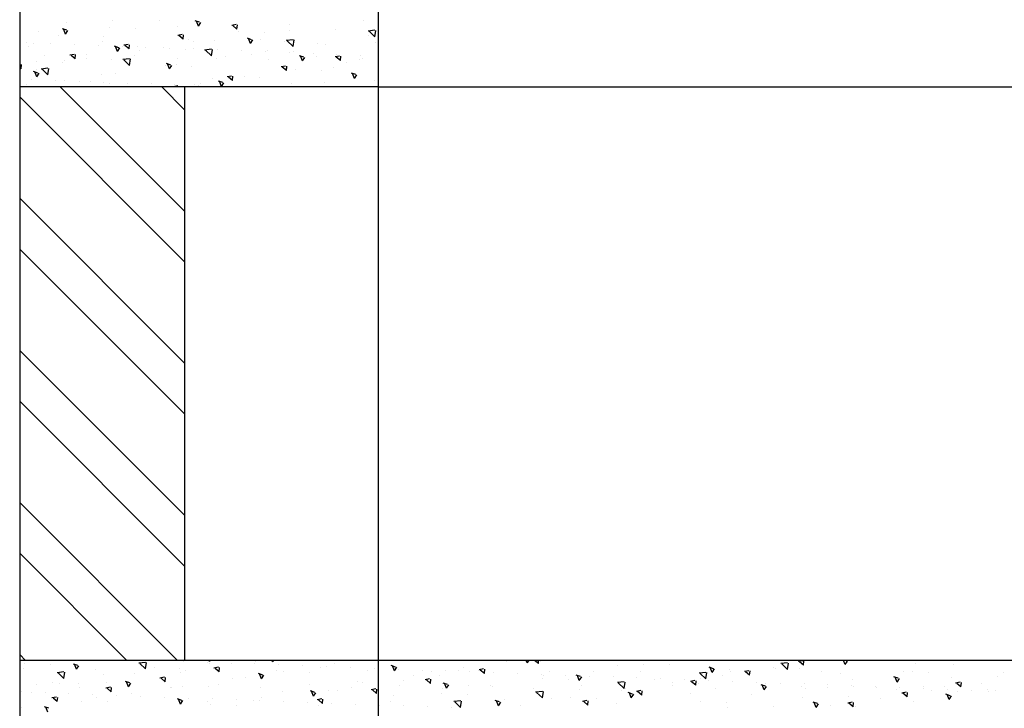
# Model space of a CAD drawing. Units: metres. Extents: x 38 to 510, y 34 to 487.
# Drawn here: x 315 to 316, y 64 to 65 of the extents above; entities that cross this region are included whole.
import ezdxf

# ---------------------------------------------------------------- set-up
doc = ezdxf.new("R2010")
doc.units = ezdxf.units.M
doc.layers.add('concrete', color=94, linetype='Continuous')
doc.layers.add('wall', color=20, linetype='Continuous')

msp = doc.modelspace()

# ---------------------------------------------------------------- hatches: boundary and pattern name
at = {"layer": 'wall'}
h = msp.add_hatch(dxfattribs=at)
h.set_pattern_fill('ANSI32', color=256, scale=0.39999, angle=90, style=0)
h.set_pattern_definition([(135, (688.73075, 2185.32195), (-0.106063257, -0.106063257), []), (135, (688.73075, 2185.39266), (-0.106063257, -0.106063257), [])])
h.paths.add_polyline_path([(314.60798, 63.83915), (314.83798, 63.83915), (314.83798, 64.63913), (314.60798, 64.63913)])

# ---------------------------------------------------------------- linework, layer by layer
at = {"layer": 'concrete'}
for p, q in [((314.60799, 73.3889), (314.60798, 56.18935)), ((315.10797, 71.33896), (315.10797, 59.63926)), ((315.10797, 64.63913), (314.60799, 64.63913)), ((315.10797, 64.63913), (316.72295, 64.63913)), ((321.37781, 63.83916), (314.60799, 63.83916)), ((321.37781, 63.83916), (314.60799, 63.83916)), ((321.6078, 63.83915), (314.60799, 63.83915))]:
    msp.add_line(p, q, dxfattribs=at)
at = {"layer": 'concrete', "linetype": 'Continuous'}
for p, q in [((314.67327, 64.72924), (314.67327, 64.72924)), ((314.7378, 64.73085), (314.7378, 64.73085)), ((314.80344, 64.7317), (314.80344, 64.7317)), ((314.85889, 64.729), (314.85285, 64.73103)), ((314.85719, 64.72372), (314.85451, 64.73073)), ((314.85719, 64.72372), (314.86055, 64.7287)), ((314.90978, 64.72584), (314.90352, 64.72469)), ((314.91093, 64.71956), (314.91145, 64.72554)), ((314.98404, 64.72623), (314.98404, 64.72623)), ((315.08775, 64.73191), (315.08775, 64.73191)), ((314.63362, 64.71684), (314.63362, 64.71684)), ((314.6736, 64.71798), (314.66756, 64.72)), ((314.67191, 64.7127), (314.66922, 64.7197)), ((314.67191, 64.7127), (314.67526, 64.71767)), ((314.73284, 64.72141), (314.73284, 64.72141)), ((314.76898, 64.72013), (314.76898, 64.72013)), ((314.83457, 64.71197), (314.8283, 64.71081)), ((314.82855, 64.72378), (314.82855, 64.72378)), ((314.83571, 64.70569), (314.83623, 64.71166)), ((314.91093, 64.71956), (314.90518, 64.72438)), ((314.91344, 64.71594), (314.91344, 64.71594)), ((314.94959, 64.71466), (314.94959, 64.71466)), ((314.98357, 64.7179), (314.98357, 64.7179)), ((315.0481, 64.71951), (315.0481, 64.71951)), ((315.10317, 64.71796), (315.09367, 64.71685)), ((315.10311, 64.70874), (315.09499, 64.71653)), ((315.10311, 64.70874), (315.10449, 64.71763)), ((314.61758, 64.70042), (314.61758, 64.70042)), ((314.62782, 64.6993), (314.62782, 64.6993)), ((314.65087, 64.6992), (314.65087, 64.6992)), ((314.66227, 64.71087), (314.66227, 64.71087)), ((314.68416, 64.69799), (314.68416, 64.69799)), ((314.72361, 64.70219), (314.72361, 64.70219)), ((314.72437, 64.70977), (314.72437, 64.70977)), ((314.75935, 64.69809), (314.75308, 64.69694)), ((314.76049, 64.69181), (314.76101, 64.69779)), ((314.83571, 64.70569), (314.82996, 64.71051)), ((314.84288, 64.70539), (314.84288, 64.70539)), ((314.85024, 64.70189), (314.85024, 64.70189)), ((314.87938, 64.70389), (314.87938, 64.70389)), ((314.9314, 64.70467), (314.92536, 64.7067)), ((314.92971, 64.69939), (314.92702, 64.70639)), ((314.92971, 64.69939), (314.93306, 64.70437)), ((314.94391, 64.7055), (314.94391, 64.7055)), ((314.97686, 64.7016), (314.97686, 64.7016)), ((314.98921, 64.7047), (314.97971, 64.7036)), ((314.98915, 64.69548), (314.98103, 64.70327)), ((314.98915, 64.69548), (314.99053, 64.70438)), ((315.02348, 64.69992), (315.02348, 64.69992)), ((315.03466, 64.69843), (315.03466, 64.69843)), ((315.09405, 64.71046), (315.09405, 64.71046)), ((315.10349, 64.7013), (315.10349, 64.7013)), ((314.62019, 64.69575), (314.62019, 64.69575)), ((314.68413, 64.68422), (314.67786, 64.68306)), ((314.68527, 64.67794), (314.6858, 64.68392)), ((314.70171, 64.68456), (314.70171, 64.68456)), ((314.71745, 64.69677), (314.71745, 64.69677)), ((314.74612, 64.69365), (314.74007, 64.69567)), ((314.74442, 64.68837), (314.74173, 64.69537)), ((314.74442, 64.68836), (314.74778, 64.69334)), ((314.75073, 64.69556), (314.75073, 64.69556)), ((314.76049, 64.69181), (314.75475, 64.69663)), ((314.77228, 64.6951), (314.77228, 64.6951)), ((314.7752, 64.68987), (314.7752, 64.68987)), ((314.78402, 64.69434), (314.78402, 64.69434)), ((314.80842, 64.69383), (314.80842, 64.69383)), ((314.81731, 64.69313), (314.81731, 64.69313)), ((314.83973, 64.69148), (314.83973, 64.69148)), ((314.8506, 64.69191), (314.8506, 64.69191)), ((314.87525, 64.69144), (314.86575, 64.69034)), ((314.87519, 64.68223), (314.86707, 64.69001)), ((314.87519, 64.68223), (314.87657, 64.69112)), ((314.88389, 64.69069), (314.88389, 64.69069)), ((314.91718, 64.68948), (314.91718, 64.68948)), ((314.93048, 64.68441), (314.93048, 64.68441)), ((314.95047, 64.68826), (314.95047, 64.68826)), ((314.95288, 64.68963), (314.95288, 64.68963)), ((314.98375, 64.68705), (314.98375, 64.68705)), ((314.98903, 64.68836), (314.98903, 64.68836)), ((315.01704, 64.68583), (315.01704, 64.68583)), ((315.05033, 64.68461), (315.05033, 64.68461)), ((314.60892, 64.67034), (314.60799, 64.67017)), ((314.61006, 64.66406), (314.61058, 64.67004)), ((314.63111, 64.67427), (314.63111, 64.67427)), ((314.64199, 64.68236), (314.64199, 64.68236)), ((314.66726, 64.67299), (314.66726, 64.67299)), ((314.67102, 64.67586), (314.67102, 64.67586)), ((314.68527, 64.67794), (314.67953, 64.68276)), ((314.70166, 64.67823), (314.70166, 64.67823)), ((314.73555, 64.67747), (314.73555, 64.67747)), ((314.76129, 64.67819), (314.75179, 64.67708)), ((314.76123, 64.66897), (314.75311, 64.67676)), ((314.76123, 64.66897), (314.76261, 64.67786)), ((314.76862, 64.68206), (314.76862, 64.68206)), ((314.81863, 64.66931), (314.81259, 64.67134)), ((314.81693, 64.66403), (314.81425, 64.67104)), ((314.8263, 64.6704), (314.8263, 64.6704)), ((314.82828, 64.67793), (314.82828, 64.67793)), ((314.88232, 64.67909), (314.88232, 64.67909)), ((314.89524, 64.68177), (314.89524, 64.68177)), ((314.95491, 64.67764), (314.95491, 64.67764)), ((315.00392, 64.68034), (314.99787, 64.68237)), ((315.00222, 64.67506), (314.99953, 64.68206)), ((315.00222, 64.67506), (315.00558, 64.68004)), ((315.02187, 64.68147), (315.02187, 64.68147)), ((315.05394, 64.68187), (315.04768, 64.68071)), ((315.05508, 64.67559), (315.04934, 64.68041)), ((315.05509, 64.67559), (315.05561, 64.68157)), ((315.06292, 64.67362), (315.06292, 64.67362)), ((315.08153, 64.67734), (315.08153, 64.67734)), ((315.08362, 64.6834), (315.08362, 64.6834)), ((315.08549, 64.67853), (315.08549, 64.67853)), ((314.61006, 64.66406), (314.60799, 64.6658)), ((314.63334, 64.65829), (314.6273, 64.66031)), ((314.63165, 64.65301), (314.62896, 64.66001)), ((314.63136, 64.66346), (314.63136, 64.66346)), ((314.63165, 64.65301), (314.635, 64.65798)), ((314.64732, 64.66493), (314.63783, 64.66382)), ((314.64727, 64.65571), (314.63915, 64.6635)), ((314.64727, 64.65571), (314.64864, 64.6646)), ((314.72212, 64.65639), (314.72212, 64.65639)), ((314.74115, 64.65825), (314.74115, 64.65825)), ((314.81172, 64.6688), (314.81172, 64.6688)), ((314.81693, 64.66403), (314.82029, 64.66901)), ((314.84786, 64.66752), (314.84786, 64.66752)), ((314.97873, 64.66799), (314.97246, 64.66684)), ((314.97987, 64.66171), (314.97412, 64.66653)), ((314.97987, 64.66171), (314.98039, 64.66769)), ((314.98131, 64.66452), (314.98131, 64.66452)), ((314.99232, 64.66332), (314.99232, 64.66332)), ((315.02847, 64.66205), (315.02847, 64.66205)), ((315.04584, 64.66613), (315.04584, 64.66613)), ((315.07643, 64.65601), (315.07039, 64.65804)), ((315.07473, 64.65073), (315.07205, 64.65773)), ((314.62462, 64.64908), (314.62462, 64.64908)), ((314.65791, 64.64786), (314.65791, 64.64786)), ((314.67055, 64.64796), (314.67055, 64.64796)), ((314.6912, 64.64665), (314.6912, 64.64665)), ((314.7067, 64.64669), (314.7067, 64.64669)), ((314.72449, 64.64543), (314.72449, 64.64543)), ((314.73362, 64.64387), (314.73362, 64.64387)), ((314.75778, 64.64421), (314.75778, 64.64421)), ((314.79106, 64.643), (314.79106, 64.643)), ((314.85116, 64.64249), (314.85116, 64.64249)), ((314.86025, 64.64358), (314.86025, 64.64358)), ((314.87713, 64.65051), (314.87713, 64.65051)), ((314.89114, 64.64498), (314.8851, 64.64701)), ((314.88945, 64.6397), (314.88676, 64.64671)), ((314.88945, 64.6397), (314.8928, 64.64468)), ((314.90351, 64.65412), (314.89724, 64.65296)), ((314.90465, 64.64784), (314.89891, 64.65266)), ((314.90465, 64.64784), (314.90517, 64.65382)), ((314.92176, 64.65278), (314.92176, 64.65278)), ((314.94166, 64.65212), (314.94166, 64.65212)), ((314.98687, 64.64328), (314.98687, 64.64328)), ((315.03241, 64.64505), (315.03241, 64.64505)), ((315.07473, 64.65073), (315.07809, 64.6557)), ((315.10236, 64.64731), (315.10236, 64.64731)), ((314.61793, 64.64237), (314.61793, 64.64237)), ((314.82829, 64.64024), (314.82229, 64.63913)), ((314.82435, 64.64178), (314.82435, 64.64178)), ((314.82989, 64.63913), (314.82996, 64.63994)), ((314.85764, 64.64057), (314.85764, 64.64057)), ((314.8873, 64.64122), (314.8873, 64.64122)), ((314.89093, 64.63935), (314.89093, 64.63935)), ((314.61472, 63.83508), (314.61472, 63.83508)), ((314.65086, 63.8338), (314.65086, 63.8338)), ((314.68897, 63.83205), (314.68293, 63.83407)), ((314.68727, 63.82677), (314.68458, 63.83377)), ((314.78354, 63.83636), (314.77404, 63.83526)), ((314.78348, 63.82715), (314.77536, 63.83493)), ((314.78348, 63.82715), (314.78486, 63.83604)), ((314.80281, 63.8391), (314.80281, 63.8391)), ((314.8361, 63.83788), (314.8361, 63.83788)), ((314.86938, 63.83667), (314.86938, 63.83667)), ((314.87256, 63.83779), (314.87203, 63.83915)), ((314.87218, 63.83533), (314.87218, 63.83533)), ((314.87256, 63.83779), (314.87348, 63.83915)), ((314.90267, 63.83545), (314.90267, 63.83545)), ((314.93596, 63.83423), (314.93596, 63.83423)), ((314.93671, 63.83694), (314.93671, 63.83694)), ((314.96129, 63.83707), (314.9588, 63.83915)), ((314.96129, 63.83707), (314.96148, 63.83915)), ((314.96925, 63.83302), (314.96925, 63.83302)), ((315.04652, 63.83443), (315.04652, 63.83443)), ((315.28666, 63.838), (315.28666, 63.838)), ((315.31564, 63.83552), (315.31425, 63.83915)), ((315.31564, 63.83552), (315.3181, 63.83915)), ((315.3311, 63.83472), (315.32582, 63.83915)), ((315.3311, 63.83472), (315.33149, 63.83915)), ((315.33384, 63.83822), (315.33384, 63.83822)), ((315.44194, 63.83254), (315.44194, 63.83254)), ((315.4783, 63.83402), (315.4783, 63.83402)), ((315.51444, 63.83275), (315.51444, 63.83275)), ((315.67867, 63.8357), (315.66918, 63.8346)), ((315.67861, 63.82648), (315.67049, 63.83427)), ((315.67861, 63.82648), (315.67999, 63.83538)), ((315.69978, 63.83864), (315.69351, 63.83749)), ((315.70091, 63.83237), (315.69517, 63.83719)), ((315.70092, 63.83237), (315.70144, 63.83834)), ((315.7295, 63.83884), (315.7295, 63.83884)), ((315.75873, 63.83324), (315.75646, 63.83915)), ((315.76043, 63.83852), (315.75854, 63.83915)), ((315.75873, 63.83324), (315.76209, 63.83821)), ((315.85642, 63.83522), (315.85642, 63.83522)), ((315.91011, 63.83337), (315.91011, 63.83337)), ((314.61299, 63.8272), (314.61299, 63.8272)), ((314.66958, 63.82311), (314.66008, 63.822)), ((314.66952, 63.81389), (314.6614, 63.82168)), ((314.66952, 63.81389), (314.67089, 63.82278)), ((314.68727, 63.82677), (314.69063, 63.83174)), ((314.71309, 63.82575), (314.71309, 63.82575)), ((314.72475, 63.81906), (314.72475, 63.81906)), ((314.768, 63.82132), (314.768, 63.82132)), ((314.79532, 63.8296), (314.79532, 63.8296)), ((314.83146, 63.82833), (314.83146, 63.82833)), ((314.83253, 63.82293), (314.83253, 63.82293)), ((314.83972, 63.82546), (314.83972, 63.82546)), ((314.88494, 63.82947), (314.87867, 63.82831)), ((314.88608, 63.82319), (314.88033, 63.82801)), ((314.88608, 63.82319), (314.8866, 63.82917)), ((314.94677, 63.81874), (314.94073, 63.82077)), ((314.94507, 63.81346), (314.94238, 63.82046)), ((314.96634, 63.82516), (314.96634, 63.82516)), ((314.97592, 63.82413), (314.97592, 63.82413)), ((315.00254, 63.8318), (315.00254, 63.8318)), ((315.01207, 63.82286), (315.01207, 63.82286)), ((315.02747, 63.82987), (315.02747, 63.82987)), ((315.03583, 63.83059), (315.03583, 63.83059)), ((315.06912, 63.82937), (315.06912, 63.82937)), ((315.09297, 63.82487), (315.09297, 63.82487)), ((315.1024, 63.82815), (315.1024, 63.82815)), ((315.13206, 63.82977), (315.12601, 63.8318)), ((315.13036, 63.82449), (315.12767, 63.83149)), ((315.13036, 63.82449), (315.13371, 63.82946)), ((315.13569, 63.82694), (315.13569, 63.82694)), ((315.16898, 63.82572), (315.16898, 63.82572)), ((315.18248, 63.82399), (315.18248, 63.82399)), ((315.20227, 63.82451), (315.20227, 63.82451)), ((315.21959, 63.82457), (315.21959, 63.82457)), ((315.22713, 63.82895), (315.22713, 63.82895)), ((315.23556, 63.82329), (315.23556, 63.82329)), ((315.24701, 63.8256), (315.24701, 63.8256)), ((315.25475, 63.82712), (315.24848, 63.82596)), ((315.25589, 63.82084), (315.25014, 63.82566)), ((315.25589, 63.82084), (315.25641, 63.82682)), ((315.26885, 63.82207), (315.26885, 63.82207)), ((315.30214, 63.82086), (315.30214, 63.82086)), ((315.33542, 63.81964), (315.33542, 63.81964)), ((315.34622, 63.82428), (315.34622, 63.82428)), ((315.40773, 63.82348), (315.40773, 63.82348)), ((315.47285, 63.82398), (315.47285, 63.82398)), ((315.56471, 63.82244), (315.55521, 63.82134)), ((315.56465, 63.81323), (315.55653, 63.82102)), ((315.56465, 63.81323), (315.56603, 63.82212)), ((315.57514, 63.82749), (315.5691, 63.82952)), ((315.57344, 63.82221), (315.57076, 63.82922)), ((315.57344, 63.82221), (315.5768, 63.82719)), ((315.59696, 63.82666), (315.59696, 63.82666)), ((315.59947, 63.82369), (315.59947, 63.82369)), ((315.62456, 63.82477), (315.61829, 63.82361)), ((315.6257, 63.81849), (315.61995, 63.82331)), ((315.6257, 63.81849), (315.62622, 63.82447)), ((315.6589, 63.82855), (315.6589, 63.82855)), ((315.66149, 63.82827), (315.66149, 63.82827)), ((315.69505, 63.82728), (315.69505, 63.82728)), ((315.7261, 63.82339), (315.7261, 63.82339)), ((315.75224, 63.8212), (315.75224, 63.8212)), ((315.83951, 63.82308), (315.83951, 63.82308)), ((315.85272, 63.8231), (315.85272, 63.8231)), ((315.87565, 63.8218), (315.87565, 63.8218)), ((315.97935, 63.8228), (315.97935, 63.8228)), ((314.63147, 63.80592), (314.63147, 63.80592)), ((314.65416, 63.80877), (314.65416, 63.80877)), ((314.66382, 63.8073), (314.66382, 63.8073)), ((314.6903, 63.8075), (314.6903, 63.8075)), ((314.72835, 63.80892), (314.72835, 63.80892)), ((314.76148, 63.80772), (314.75544, 63.80974)), ((314.75978, 63.80244), (314.7571, 63.80944)), ((314.7581, 63.80562), (314.7581, 63.80562)), ((314.75978, 63.80243), (314.76314, 63.80741)), ((314.80972, 63.8156), (314.80345, 63.81444)), ((314.81086, 63.80932), (314.80511, 63.81414)), ((314.81086, 63.80932), (314.81138, 63.81529)), ((314.88472, 63.80533), (314.88472, 63.80533)), ((314.90536, 63.81359), (314.90536, 63.81359)), ((314.92328, 63.81586), (314.92328, 63.81586)), ((314.94507, 63.81346), (314.94843, 63.81844)), ((315.07829, 63.80998), (315.07829, 63.80998)), ((315.08596, 63.80812), (315.08596, 63.80812)), ((315.14282, 63.81159), (315.14282, 63.81159)), ((315.15653, 63.81866), (315.15653, 63.81866)), ((315.17953, 63.81325), (315.17326, 63.81209)), ((315.18067, 63.80697), (315.17492, 63.81179)), ((315.18067, 63.80697), (315.18119, 63.81294)), ((315.19267, 63.81739), (315.19267, 63.81739)), ((315.20457, 63.80544), (315.19853, 63.80747)), ((315.20287, 63.80016), (315.20018, 63.80716)), ((315.20287, 63.80016), (315.20623, 63.80513)), ((315.33713, 63.81319), (315.33713, 63.81319)), ((315.33776, 63.81853), (315.33776, 63.81853)), ((315.36871, 63.81843), (315.36871, 63.81843)), ((315.37328, 63.81191), (315.37328, 63.81191)), ((315.38986, 63.81647), (315.38381, 63.81849)), ((315.38816, 63.81119), (315.38547, 63.81819)), ((315.38816, 63.81119), (315.39151, 63.81616)), ((315.402, 63.81721), (315.402, 63.81721)), ((315.43529, 63.81599), (315.43529, 63.81599)), ((315.45075, 63.80919), (315.44125, 63.80808)), ((315.45069, 63.79997), (315.44257, 63.80776)), ((315.45069, 63.79997), (315.45207, 63.80886)), ((315.46858, 63.81478), (315.46858, 63.81478)), ((315.49277, 63.81265), (315.49277, 63.81265)), ((315.50187, 63.81356), (315.50187, 63.81356)), ((315.51774, 63.80771), (315.51774, 63.80771)), ((315.53516, 63.81235), (315.53516, 63.81235)), ((315.54934, 63.81089), (315.54307, 63.80974)), ((315.55048, 63.80462), (315.54474, 63.80944)), ((315.55048, 63.80462), (315.551, 63.81059)), ((315.55388, 63.80644), (315.55388, 63.80644)), ((315.5573, 63.81426), (315.5573, 63.81426)), ((315.56844, 63.81113), (315.56844, 63.81113)), ((315.58834, 63.81801), (315.58834, 63.81801)), ((315.60173, 63.80991), (315.60173, 63.80991)), ((315.63502, 63.8087), (315.63502, 63.8087)), ((315.64766, 63.80316), (315.64161, 63.80519)), ((315.64805, 63.80719), (315.64805, 63.80719)), ((315.66831, 63.80748), (315.66831, 63.80748)), ((315.7016, 63.80627), (315.7016, 63.80627)), ((315.73489, 63.80505), (315.73489, 63.80505)), ((315.76894, 63.81254), (315.76894, 63.81254)), ((315.83294, 63.81419), (315.8269, 63.81622)), ((315.83124, 63.80891), (315.82856, 63.81591)), ((315.83124, 63.80891), (315.8346, 63.81388)), ((315.90725, 63.81532), (315.90725, 63.81532)), ((315.91915, 63.80854), (315.91288, 63.80739)), ((315.92029, 63.80227), (315.91455, 63.80709)), ((315.92029, 63.80227), (315.92082, 63.80824)), ((315.94955, 63.80706), (315.94955, 63.80706)), ((315.97178, 63.81693), (315.97178, 63.81693)), ((314.61012, 63.79505), (314.61012, 63.79505)), ((314.62416, 63.7949), (314.62416, 63.7949)), ((314.64341, 63.79384), (314.64341, 63.79384)), ((314.67669, 63.79262), (314.67669, 63.79262)), ((314.69113, 63.80179), (314.69113, 63.80179)), ((314.70998, 63.7914), (314.70998, 63.7914)), ((314.7345, 63.80172), (314.72823, 63.80057)), ((314.73564, 63.79544), (314.7299, 63.80026)), ((314.73564, 63.79544), (314.73616, 63.80142)), ((314.76419, 63.79276), (314.76419, 63.79276)), ((314.81776, 63.8015), (314.81776, 63.8015)), ((314.8191, 63.80184), (314.8191, 63.80184)), ((314.83476, 63.8033), (314.83476, 63.8033)), ((314.8709, 63.80203), (314.8709, 63.80203)), ((314.94439, 63.8012), (314.94439, 63.8012)), ((314.97411, 63.79596), (314.97411, 63.79596)), ((315.01135, 63.80503), (315.01135, 63.80503)), ((315.01928, 63.79441), (315.01324, 63.79644)), ((315.01758, 63.78913), (315.0149, 63.79613)), ((315.01537, 63.79783), (315.01537, 63.79783)), ((315.01758, 63.78913), (315.02094, 63.79411)), ((315.03864, 63.79757), (315.03864, 63.79757)), ((315.05151, 63.79655), (315.05151, 63.79655)), ((315.07101, 63.80091), (315.07101, 63.80091)), ((315.10431, 63.79937), (315.09804, 63.79821)), ((315.10545, 63.79309), (315.09971, 63.79791)), ((315.10545, 63.79309), (315.10598, 63.79907)), ((315.13797, 63.80474), (315.13797, 63.80474)), ((315.19597, 63.79235), (315.19597, 63.79235)), ((315.19764, 63.80061), (315.19764, 63.80061)), ((315.23358, 63.80452), (315.23358, 63.80452)), ((315.2646, 63.80444), (315.2646, 63.80444)), ((315.26657, 63.80265), (315.26657, 63.80265)), ((315.32426, 63.80032), (315.32426, 63.80032)), ((315.33679, 63.79593), (315.32729, 63.79482)), ((315.33673, 63.78671), (315.32861, 63.7945)), ((315.33673, 63.78671), (315.33811, 63.7956)), ((315.38859, 63.79864), (315.38859, 63.79864)), ((315.39122, 63.80415), (315.39122, 63.80415)), ((315.44717, 63.79717), (315.44717, 63.79717)), ((315.45089, 63.80002), (315.45089, 63.80002)), ((315.45312, 63.80025), (315.45312, 63.80025)), ((315.46237, 63.79214), (315.45633, 63.79416)), ((315.46067, 63.78686), (315.45798, 63.79386)), ((315.46067, 63.78686), (315.46403, 63.79183)), ((315.47412, 63.79702), (315.46786, 63.79586)), ((315.47526, 63.79074), (315.46952, 63.79556)), ((315.47526, 63.79074), (315.47579, 63.79672)), ((315.51785, 63.80385), (315.51785, 63.80385)), ((315.54387, 63.79318), (315.54387, 63.79318)), ((315.57751, 63.79973), (315.57751, 63.79973)), ((315.62778, 63.7917), (315.62778, 63.7917)), ((315.64596, 63.79788), (315.64327, 63.80488)), ((315.64448, 63.80356), (315.64448, 63.80356)), ((315.64596, 63.79788), (315.64931, 63.80286)), ((315.69834, 63.80224), (315.69834, 63.80224)), ((315.70414, 63.79943), (315.70414, 63.79943)), ((315.73449, 63.80097), (315.73449, 63.80097)), ((315.76817, 63.80384), (315.76817, 63.80384)), ((315.7711, 63.80326), (315.7711, 63.80326)), ((315.80146, 63.80262), (315.80146, 63.80262)), ((315.80307, 63.80131), (315.80307, 63.80131)), ((315.83077, 63.79914), (315.83077, 63.79914)), ((315.83475, 63.8014), (315.83475, 63.8014)), ((315.84393, 63.79467), (315.83767, 63.79351)), ((315.84507, 63.78839), (315.83933, 63.79321)), ((315.84508, 63.78839), (315.8456, 63.79437)), ((315.8676, 63.80292), (315.8676, 63.80292)), ((315.86804, 63.80019), (315.86804, 63.80019)), ((315.87895, 63.79677), (315.87895, 63.79677)), ((315.89773, 63.80297), (315.89773, 63.80297)), ((315.90546, 63.78986), (315.89941, 63.79189)), ((315.90376, 63.78458), (315.90107, 63.79158)), ((315.90133, 63.79897), (315.90133, 63.79897)), ((315.91509, 63.7955), (315.91509, 63.7955)), ((315.93462, 63.79776), (315.93462, 63.79776)), ((315.95739, 63.79884), (315.95739, 63.79884)), ((315.95835, 63.79585), (315.95835, 63.79585)), ((315.96791, 63.79654), (315.96791, 63.79654)), ((314.65928, 63.78785), (314.65302, 63.78669)), ((314.66042, 63.78157), (314.65468, 63.78639)), ((314.66042, 63.78157), (314.66095, 63.78754)), ((314.6936, 63.78246), (314.6936, 63.78246)), ((314.71492, 63.78783), (314.71492, 63.78783)), ((314.72974, 63.78119), (314.72974, 63.78119)), ((314.74327, 63.79019), (314.74327, 63.79019)), ((314.77656, 63.78897), (314.77656, 63.78897)), ((314.80985, 63.78776), (314.80985, 63.78776)), ((314.834, 63.78338), (314.82795, 63.78541)), ((314.8323, 63.7781), (314.82961, 63.78511)), ((314.8323, 63.7781), (314.83565, 63.78308)), ((314.84314, 63.78654), (314.84314, 63.78654)), ((314.86993, 63.78195), (314.86993, 63.78195)), ((314.87643, 63.78532), (314.87643, 63.78532)), ((314.90971, 63.78411), (314.90971, 63.78411)), ((314.93446, 63.78356), (314.93446, 63.78356)), ((314.943, 63.78289), (314.943, 63.78289)), ((314.9448, 63.78729), (314.9448, 63.78729)), ((314.97629, 63.78168), (314.97629, 63.78168)), ((315.00958, 63.78046), (315.00958, 63.78046)), ((315.0291, 63.7855), (315.02283, 63.78434)), ((315.03023, 63.77922), (315.02449, 63.78404)), ((315.03024, 63.77922), (315.03076, 63.78519)), ((315.04287, 63.77924), (315.04287, 63.77924)), ((315.07616, 63.77803), (315.07616, 63.77803)), ((315.1254, 63.78181), (315.1254, 63.78181)), ((315.12939, 63.7905), (315.12939, 63.7905)), ((315.22283, 63.78267), (315.21333, 63.78157)), ((315.22277, 63.77345), (315.21465, 63.78124)), ((315.22277, 63.77345), (315.22415, 63.78235)), ((315.23211, 63.79108), (315.23211, 63.79108)), ((315.27708, 63.78111), (315.27104, 63.78314)), ((315.27538, 63.77583), (315.2727, 63.78283)), ((315.27538, 63.77583), (315.27874, 63.7808)), ((315.28441, 63.78462), (315.28441, 63.78462)), ((315.34894, 63.78623), (315.34894, 63.78623)), ((315.37657, 63.78688), (315.37657, 63.78688)), ((315.39891, 63.78315), (315.39264, 63.78199)), ((315.40005, 63.77687), (315.3943, 63.78169)), ((315.40005, 63.77687), (315.40057, 63.78284)), ((315.41272, 63.78561), (315.41272, 63.78561)), ((315.43969, 63.77916), (315.43969, 63.77916)), ((315.55718, 63.78141), (315.55718, 63.78141)), ((315.59332, 63.78014), (315.59332, 63.78014)), ((315.69888, 63.78729), (315.69888, 63.78729)), ((315.72017, 63.77883), (315.71413, 63.78086)), ((315.71847, 63.77355), (315.71578, 63.78055)), ((315.71847, 63.77355), (315.72183, 63.77853)), ((315.76872, 63.78079), (315.76245, 63.77964)), ((315.76341, 63.78891), (315.76341, 63.78891)), ((315.76986, 63.77452), (315.76411, 63.77934)), ((315.76986, 63.77452), (315.77038, 63.78049)), ((315.80838, 63.78623), (315.80838, 63.78623)), ((315.85416, 63.78183), (315.85416, 63.78183)), ((315.90376, 63.78458), (315.90711, 63.78955)), ((314.61073, 63.77382), (314.61073, 63.77382)), ((314.64871, 63.77236), (314.64267, 63.77438)), ((314.64701, 63.76708), (314.64432, 63.77408)), ((314.8742, 63.77699), (314.8742, 63.77699)), ((314.91034, 63.77572), (314.91034, 63.77572)), ((315.02521, 63.77649), (315.02521, 63.77649)), ((315.10945, 63.77681), (315.10945, 63.77681)), ((315.14273, 63.7756), (315.14273, 63.7756)), ((315.17602, 63.77438), (315.17602, 63.77438)), ((315.20931, 63.77316), (315.20931, 63.77316)), ((315.30601, 63.77634), (315.30601, 63.77634)), ((315.5947, 63.77328), (315.5947, 63.77328)), ((315.65923, 63.77489), (315.65923, 63.77489)), ((315.73778, 63.77594), (315.73778, 63.77594)), ((315.77393, 63.77466), (315.77393, 63.77466))]:
    msp.add_line(p, q, dxfattribs=at)
at = {"layer": 'wall'}
for p, q in [((314.60798, 64.63913), (314.60798, 63.83915)), ((314.83798, 64.63913), (314.60798, 64.63913)), ((314.83798, 64.63913), (314.83798, 63.83915)), ((314.83798, 63.83915), (314.60798, 63.83915))]:
    msp.add_line(p, q, dxfattribs=at)

doc.saveas('drawing.dxf')
